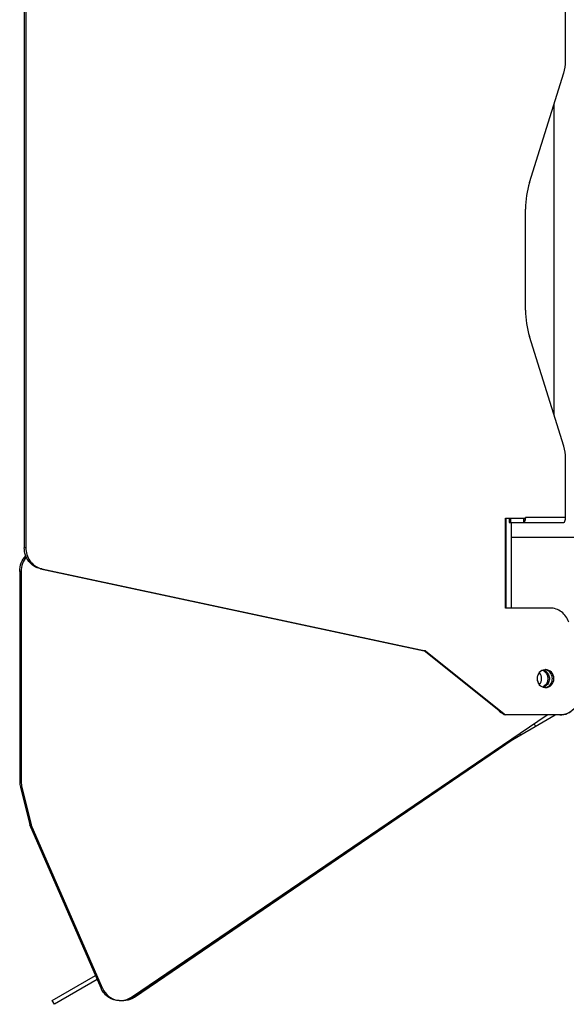
# Model space of a CAD drawing. Units: millimetres. Extents: x 2709 to 5034, y 380 to 1901.
# Drawn here: x 3319 to 3446, y 1552 to 1783 of the extents above; entities that cross this region are included whole.
import ezdxf

# ---------------------------------------------------------------- set-up
doc = ezdxf.new("R2010")
doc.units = ezdxf.units.MM
doc.header["$LTSCALE"] = 108.9
doc.layers.add('solid', color=7, linetype='CONTINUOUS', lineweight=30)

msp = doc.modelspace()

# ---------------------------------------------------------------- linework, layer by layer
at = {"layer": 'solid'}
for p, q in [((3319.61, 1793.95), (3319.61, 1659.15)), ((3319.96, 1793.95), (3319.96, 1659.15)), ((3446.24, 1772.99), (3446.24, 1786.85)), ((3437.83, 1744.56), (3445.82, 1770.18)), ((3443.56, 1690.15), (3443.56, 1762.94)), ((3436.89, 1714.73), (3436.89, 1738.37)), ((3445.82, 1682.92), (3437.83, 1708.53)), ((3446.24, 1666.25), (3446.24, 1680.1)), ((3432.21, 1645.05), (3432.21, 1666.05)), ((3432.21, 1666.05), (3436.89, 1666.05)), ((3432.32, 1666.05), (3432.32, 1645.05)), ((3433.03, 1666.05), (3433.03, 1665.05)), ((3433.03, 1665.05), (3445.82, 1665.05)), ((3433.35, 1666.05), (3433.35, 1665.05)), ((3433.56, 1665.05), (3433.56, 1645.05)), ((3436.47, 1665.05), (3436.47, 1666.05)), ((3436.86, 1665.79), (3436.64, 1666.05)), ((3436.89, 1666.25), (3436.89, 1666.05)), ((3446.24, 1666.25), (3436.89, 1666.25)), ((3461.56, 1661.55), (3433.56, 1661.55)), ((3319.96, 1659.15), (3319.61, 1659.15)), ((3318.53, 1653.64), (3318.53, 1604.46)), ((3318.88, 1653.64), (3318.53, 1653.64)), ((3318.88, 1653.64), (3318.88, 1604.46)), ((3323.37, 1654.24), (3413.15, 1635.05)), ((3323.72, 1654.24), (3323.37, 1654.24)), ((3323.72, 1654.24), (3413.51, 1635.05)), ((3442.63, 1645.05), (3432.21, 1645.05)), ((3431.86, 1620.05), (3413.15, 1635.05)), ((3413.51, 1635.05), (3413.15, 1635.05)), ((3413.51, 1635.05), (3432.21, 1620.05)), ((3344.66, 1554.04), (3441.94, 1620.05)), ((3431.12, 1612.7), (3443.84, 1620.05)), ((3444.91, 1620.05), (3431.86, 1620.05)), ((3438.89, 1617.98), (3439.23, 1617.39)), ((3345.4, 1554.04), (3434.02, 1614.38)), ((3435.77, 1615.39), (3435.57, 1615.72)), ((3345.04, 1554.04), (3431.64, 1613)), ((3432.85, 1613.7), (3432.78, 1613.83)), ((3318.88, 1604.46), (3318.53, 1604.46)), ((3318.69, 1603.16), (3320.89, 1594.35)), ((3319.04, 1603.16), (3318.69, 1603.16)), ((3319.04, 1603.16), (3321.25, 1594.35)), ((3337.56, 1556.15), (3320.89, 1594.35)), ((3320.89, 1594.35), (3321.25, 1594.35)), ((3337.91, 1556.15), (3321.25, 1594.35)), ((3326.15, 1553.25), (3336.27, 1559.1)), ((3336.67, 1558.17), (3326.65, 1552.39)), ((3337.91, 1556.15), (3337.56, 1556.15)), ((3326.65, 1552.39), (3326.15, 1553.25)), ((3345.04, 1554.04), (3345.4, 1554.04))]:
    msp.add_line(p, q, dxfattribs=at)
for centre, radius, start, end in [((3436.74, 1772.99), 9.51, 342.7591, 359.9783), ((3457.83, 1738.36), 20.94, 162.7591, 179.9783), ((3457.83, 1714.73), 20.94, 180.0217, 197.2409), ((3436.74, 1680.1), 9.51, 0.0217, 17.2409), ((3433.84, 1666.22), 3.05, 351.8902, 356.6395), ((3433.54, 1666.25), 3.35, 356.5872, 0.009), ((3324.9, 1659.15), 5.28, 180.0001, 180.4882), ((3324.65, 1658.55), 4.4, 253.6344, 257.9231), ((3440.14, 1628.76), 1.89, 63.4891, 67.8313), ((3440.13, 1628.75), 1.9, 61.5177, 63.4877), ((3440.5, 1628.77), 1.88, 68.7349, 73.7891), ((3440.11, 1628.7), 1.95, 53.145, 61.4891), ((3440.49, 1628.76), 1.89, 63.489, 68.7338), ((3440.49, 1628.75), 1.9, 61.5177, 63.4877), ((3441.57, 1628.82), 1.83, 90.0131, 95.6381), ((3441.21, 1628.77), 1.88, 68.7915, 84.3249), ((3438.56, 1628.55), 2.1, 318.5393, 41.4668), ((3440.12, 1628.37), 1.93, 292.1133, 300.0305), ((3440.5, 1628.31), 1.86, 287.6112, 290.4531), ((3440.11, 1628.39), 1.95, 300.0216, 306.7878), ((3440.48, 1628.36), 1.92, 290.4848, 300.0372), ((3441.21, 1628.32), 1.88, 275.6751, 291.2085), ((3441.57, 1628.27), 1.83, 264.3619, 269.9869), ((3440.47, 1628.39), 1.95, 300.0216, 306.7878), ((3432.72, 1622.99), 2.85, 226.3803, 228.8864), ((3323.87, 1604.46), 5.34, 180.0116, 194.0295), ((3324.22, 1604.46), 5.34, 180.0116, 194.0295), ((3342.25, 1558.2), 5.12, 203.5665, 205.5643), ((3342.15, 1557.66), 4.4, 260.0381, 269.9855), ((3342.54, 1557.61), 4.35, 269.9922, 274.8943), ((3342.46, 1557.83), 4.58, 299.9726, 304.248), ((3342.83, 1557.81), 4.56, 295.8899, 300.2), ((3342.82, 1557.83), 4.58, 300.1985, 304.2479)]:
    msp.add_arc(centre, radius, start, end, dxfattribs=at)
for points, knots in [([(3436.47, 1665.05), (3436.57, 1665.05), (3436.79, 1665.34), (3436.83, 1665.61), (3436.86, 1665.79)], [0, 0, 0, 0, 0.356154, 1, 1, 1, 1]), ([(3445.82, 1665.05), (3445.97, 1665.05), (3446.22, 1665.57), (3446.24, 1665.96), (3446.24, 1666.25)], [0, 0, 0, 0, 0.350166, 1, 1, 1, 1]), ([(3323.37, 1654.24), (3322.33, 1654.46), (3320.34, 1655.76), (3319.62, 1657.99), (3319.61, 1659.1)], [0, 0, 0, 0, 0.489762, 1, 1, 1, 1]), ([(3319.96, 1659.15), (3319.96, 1658.09), (3320.6, 1655.94), (3322.43, 1654.61), (3323.41, 1654.32)], [0, 0, 0, 0, 0.509568, 1, 1, 1, 1]), ([(3318.53, 1653.64), (3318.53, 1654.31), (3318.78, 1655.65), (3319.53, 1656.8), (3319.99, 1657.27)], [0, 0, 0, 0, 0.504619, 1, 1, 1, 1]), ([(3320.1, 1657.01), (3319.71, 1656.55), (3319.09, 1655.47), (3318.88, 1654.25), (3318.88, 1653.64)], [0, 0, 0, 0, 0.496079, 1, 1, 1, 1]), ([(3447.02, 1641.76), (3446.71, 1642.68), (3445.54, 1644.38), (3443.57, 1645.05), (3442.63, 1645.05)], [0, 0, 0, 0, 0.509158, 1, 1, 1, 1]), ([(3441.39, 1630.64), (3440.91, 1630.59), (3439.95, 1630.06), (3439.43, 1628.55), (3439.95, 1627.03), (3440.91, 1626.5), (3441.39, 1626.45)], [0, 0, 0, 0, 0.244465, 0.5, 0.755535, 1, 1, 1, 1]), ([(3441.28, 1630.27), (3441.54, 1630.07), (3441.97, 1629.54), (3442.19, 1628.55), (3441.97, 1627.55), (3441.54, 1627.02), (3441.28, 1626.83)], [0, 0, 0, 0, 0.246958, 0.500006, 0.75306, 1, 1, 1, 1]), ([(3441.39, 1630.42), (3441.7, 1630.25), (3442.23, 1629.74), (3442.55, 1628.7), (3442.37, 1627.62), (3441.91, 1627.03), (3441.63, 1626.83)], [0, 0, 0, 0, 0.245457, 0.498288, 0.752238, 1, 1, 1, 1]), ([(3441.57, 1626.45), (3442.07, 1626.45), (3443.14, 1626.94), (3443.73, 1628.55), (3443.14, 1630.16), (3442.07, 1630.65), (3441.57, 1630.65)], [0, 0, 0, 0, 0.244101, 0.5, 0.755899, 1, 1, 1, 1]), ([(3441.89, 1626.57), (3442.26, 1626.72), (3442.94, 1627.29), (3443.3, 1628.55), (3442.94, 1629.8), (3442.26, 1630.37), (3441.89, 1630.52)], [0, 0, 0, 0, 0.245591, 0.5, 0.754409, 1, 1, 1, 1]), ([(3440.17, 1627.16), (3439.86, 1627.54), (3439.51, 1628.53), (3439.85, 1629.53), (3440.15, 1629.91)], [0, 0, 0, 0, 0.49985, 1, 1, 1, 1]), ([(3444.91, 1620.05), (3445.52, 1620.05), (3446.79, 1620.32), (3447.82, 1621.08), (3448.25, 1621.55)], [0, 0, 0, 0, 0.495181, 1, 1, 1, 1]), ([(3448.1, 1621.35), (3447.69, 1620.94), (3446.7, 1620.28), (3445.54, 1620.05), (3444.97, 1620.05)], [0, 0, 0, 0, 0.504532, 1, 1, 1, 1]), ([(3341.8, 1553.26), (3340.95, 1553.26), (3339.18, 1553.8), (3338.01, 1555.2), (3337.63, 1555.99)], [0, 0, 0, 0, 0.492022, 1, 1, 1, 1]), ([(3337.91, 1556.15), (3338.22, 1555.43), (3339.18, 1554.14), (3340.64, 1553.46), (3341.39, 1553.33)], [0, 0, 0, 0, 0.507616, 1, 1, 1, 1]), ([(3342.15, 1553.26), (3342.81, 1553.26), (3343.71, 1553.47), (3344.47, 1553.92), (3344.66, 1554.04)], [0, 0, 0, 0, 0.746492, 1, 1, 1, 1])]:
    msp.add_open_spline(points, degree=3, knots=knots, dxfattribs=at)
for points in [[(3430.85, 1620.84), (3431.03, 1620.68), (3431.23, 1620.55), (3431.45, 1620.44)], [(3344.82, 1553.71), (3344.23, 1553.42), (3343.56, 1553.26), (3342.9, 1553.26)], [(3342.91, 1553.28), (3343.55, 1553.33), (3344.19, 1553.54), (3344.75, 1553.86)]]:
    msp.add_open_spline(points, degree=3, dxfattribs=at)

doc.saveas('drawing.dxf')
